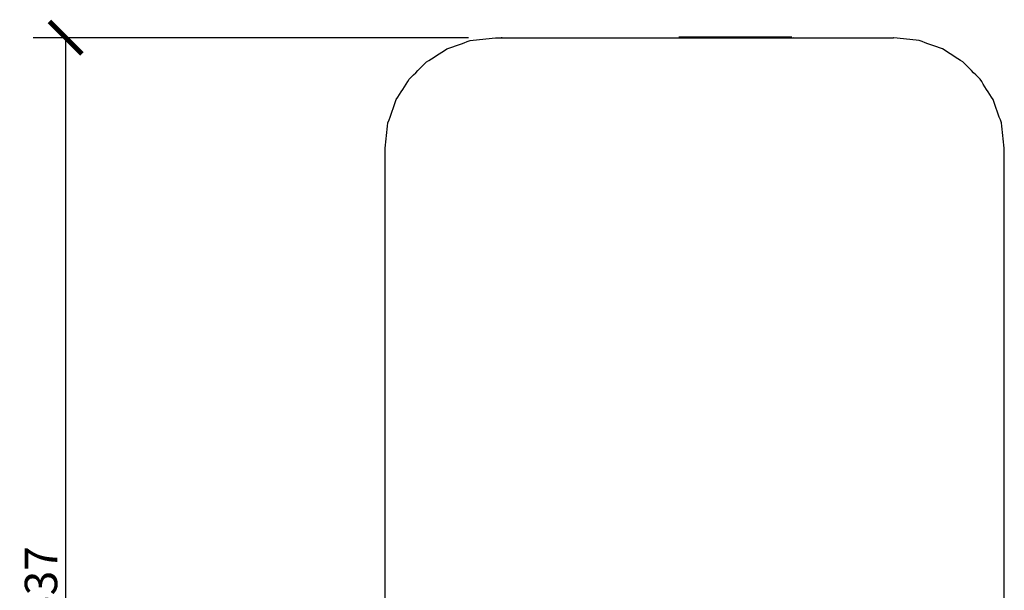
# Model space of a CAD drawing. Units: inches. Extents: x 0 to 2376, y 0 to 1680.
# Drawn here: x 669 to 1154, y 819 to 1100 of the extents above; entities that cross this region are included whole.
import ezdxf

# ---------------------------------------------------------------- set-up
doc = ezdxf.new("R2010")
doc.units = ezdxf.units.IN
doc.header["$MEASUREMENT"] = 0
doc.layers.get('Defpoints').update_dxf_attribs({"color": 251})
doc.layers.add('Make2D$可见线$曲线', color=7, linetype='Continuous', true_color=0x000000)
doc.styles.add('Text_Std', font='arial.ttf')
doc.dimstyles.new('Dim_Std', dxfattribs={"dimscale": 8, "dimtxt": 2, "dimasz": 2, "dimexe": 2, "dimexo": 2, "dimgap": 0.5, "dimtad": 1, "dimdec": 0, "dimzin": 0, "dimdsep": 46, "dimtxsty": 'Text_Std', "dimblk": 'ARCHTICK', "dimcen": 0.09, "dimclrd": 256, "dimclre": 256, "dimclrt": 256, "dimadec": 0, "dimazin": 0, "dimtfac": 1, "dimtdec": 0, "dimtmove": 2, "dimatfit": 3, "dimldrblk": 'CLOSEDBLANK', "dimfxl": 1, "dimtolj": 1, "dimtzin": 0, "dimlwd": -1, "dimlwe": -1, "dimarcsym": 1})

# ---------------------------------------------------------------- blocks, each defined once
blk = doc.blocks.new('_ArchTick')
at = {"color": 0, "linetype": 'ByBlock', "const_width": 0.15}
blk.add_lwpolyline([(-0.5, -0.5), (0.5, 0.5)], dxfattribs=at)
blk = doc.blocks.new('*D28')
at = {"transparency": 16777216}
for p, q in [((889.71, 1090.98), (675.25, 1090.98)), ((691.25, 553.85), (691.25, 1090.98)), ((879.27, 553.85), (675.25, 553.85))]:
    blk.add_line(p, q, dxfattribs=at)
at = {"layer": 'Defpoints', "color": 0, "transparency": 16777216}
for p in [(691.25, 1090.98), (905.71, 1090.98), (895.27, 553.85)]:
    blk.add_point(p, dxfattribs=at)
at = {"transparency": 16777216, "xscale": 16, "yscale": 16, "zscale": 16}
for p, rotation in [((691.25, 1090.98), 90), ((691.25, 553.85), 270)]:
    blk.add_blockref('_ArchTick', p, dxfattribs=dict(at, rotation=rotation))
at = {"transparency": 16777216, "insert": (679.08, 822.42), "char_height": 16, "attachment_point": 5, "rotation": 90, "style": 'Text_Std'}
blk.add_mtext('\\A1;537', dxfattribs=at)
blk = doc.blocks.new('_ClosedBlank')
at = {"color": 0, "linetype": 'ByBlock', "lineweight": -2}
for p, q in [((-1, 0.167), (0, 0)), ((-1, 0.167), (-1, -0.167)), ((0, 0), (-1, -0.167))]:
    blk.add_line(p, q, dxfattribs=at)

msp = doc.modelspace()

# ---------------------------------------------------------------- linework, layer by layer
at = {"layer": 'Make2D$可见线$曲线', "color": 7, "lineweight": -3}
for points, knots in [([(1048.91, 1091.2), (1048.84, 1091.2), (1048.73, 1091.2), (1048.61, 1091.2), (1048.55, 1091.2), (1048.52, 1091.2), (1048.49, 1091.2), (1048.46, 1091.2), (1048.42, 1091.2), (1048.34, 1091.2), (1048.23, 1091.2), (1048.12, 1091.2), (1048.05, 1091.2), (1048, 1091.2), (1047.97, 1091.2), (1047.93, 1091.2), (1047.88, 1091.2), (1047.79, 1091.2), (1047.66, 1091.2), (1047.53, 1091.2), (1047.44, 1091.2), (1047.39, 1091.2), (1047.35, 1091.2), (1047.31, 1091.2), (1047.25, 1091.2), (1047.14, 1091.2), (1046.99, 1091.2), (1046.84, 1091.2), (1046.74, 1091.2), (1046.68, 1091.2), (1046.63, 1091.2), (1046.58, 1091.2), (1046.51, 1091.2), (1046.39, 1091.2), (1046.22, 1091.2), (1046.05, 1091.2), (1045.93, 1091.2), (1045.86, 1091.2), (1045.81, 1091.2), (1045.75, 1091.2), (1045.68, 1091.2), (1045.54, 1091.2), (1045.35, 1091.2), (1045.16, 1091.2), (1045.02, 1091.2), (1044.95, 1091.2), (1044.89, 1091.2), (1044.83, 1091.2), (1044.74, 1091.2), (1044.59, 1091.2), (1044.38, 1091.2), (1044.17, 1091.2), (1044.02, 1091.2), (1043.94, 1091.2), (1043.87, 1091.2), (1043.8, 1091.2), (1043.71, 1091.2), (1043.55, 1091.2), (1043.31, 1091.2), (1043.08, 1091.2), (1042.92, 1091.2), (1042.82, 1091.2), (1042.76, 1091.2), (1042.68, 1091.2), (1042.58, 1091.2), (1042.4, 1091.2), (1042.15, 1091.2), (1041.9, 1091.2), (1041.72, 1091.2), (1041.62, 1091.2), (1041.54, 1091.2), (1041.46, 1091.2), (1041.35, 1091.2), (1041.16, 1091.2), (1040.89, 1091.2), (1040.61, 1091.2), (1040.42, 1091.2), (1040.31, 1091.2), (1040.23, 1091.2), (1040.14, 1091.2), (1040.03, 1091.2), (1039.82, 1091.2), (1039.53, 1091.2), (1039.23, 1091.2), (1039.03, 1091.2), (1038.91, 1091.2), (1038.83, 1091.2), (1038.73, 1091.2), (1038.61, 1091.2), (1038.39, 1091.2), (1038.07, 1091.2), (1037.76, 1091.2), (1037.54, 1091.2), (1037.42, 1091.2), (1037.33, 1091.2), (1037.22, 1091.2), (1037.09, 1091.2), (1036.86, 1091.2), (1036.53, 1091.2), (1036.19, 1091.2), (1035.96, 1091.2), (1035.83, 1091.2), (1035.73, 1091.2), (1035.62, 1091.2), (1035.48, 1091.2), (1035.24, 1091.2), (1034.88, 1091.2), (1034.53, 1091.2), (1034.29, 1091.2), (1034.14, 1091.2), (1034.04, 1091.2), (1033.93, 1091.2), (1033.78, 1091.2), (1033.52, 1091.2), (1033.15, 1091.2), (1032.78, 1091.2), (1032.52, 1091.2), (1032.37, 1091.2), (1032.26, 1091.2), (1032.14, 1091.2), (1031.99, 1091.2), (1031.71, 1091.2), (1031.32, 1091.2), (1030.93, 1091.2), (1030.62, 1091.2), (1030.39, 1091.2), (1030.14, 1091.2), (1029.82, 1091.2), (1029.41, 1091.2), (1029, 1091.2), (1028.67, 1091.2), (1028.43, 1091.2), (1028.17, 1091.2), (1027.84, 1091.2), (1027.41, 1091.2), (1026.91, 1091.2), (1026.4, 1091.2), (1025.88, 1091.2), (1025.37, 1091.2), (1024.85, 1091.2), (1024.33, 1091.2), (1023.8, 1091.2), (1023.28, 1091.2), (1022.75, 1091.2), (1022.22, 1091.2), (1021.69, 1091.2), (1021.15, 1091.2), (1020.61, 1091.2), (1020.08, 1091.2), (1019.54, 1091.2), (1018.81, 1091.2), (1018.09, 1091.2), (1017.36, 1091.2), (1016.62, 1091.2), (1015.71, 1091.2), (1014.6, 1091.2), (1013.49, 1091.2), (1012.37, 1091.2), (1011.25, 1091.2), (1010.13, 1091.2), (1009, 1091.2), (1007.87, 1091.2), (1006.37, 1091.2), (1004.48, 1091.2), (1002.21, 1091.2), (999.95, 1091.2), (998.06, 1091.2), (996.56, 1091.2), (995.06, 1091.2), (993.95, 1091.2), (993.21, 1091.2)], [0, 0, 0, 0, 0.5, 0.75, 0.875, 0.9375, 1, 1.0625, 1.125, 1.25, 1.5, 1.75, 1.875, 1.9375, 2, 2.0625, 2.125, 2.25, 2.5, 2.75, 2.875, 2.9375, 3, 3.0625, 3.125, 3.25, 3.5, 3.75, 3.875, 3.9375, 4, 4.0625, 4.125, 4.25, 4.5, 4.75, 4.875, 4.9375, 5, 5.0625, 5.125, 5.25, 5.5, 5.75, 5.875, 5.9375, 6, 6.0625, 6.125, 6.25, 6.5, 6.75, 6.875, 6.9375, 7, 7.0625, 7.125, 7.25, 7.5, 7.75, 7.875, 7.9375, 8, 8.0625, 8.125, 8.25, 8.5, 8.75, 8.875, 8.9375, 9, 9.0625, 9.125, 9.25, 9.5, 9.75, 9.875, 9.9375, 10, 10.0625, 10.125, 10.25, 10.5, 10.75, 10.875, 10.9375, 11, 11.0625, 11.125, 11.25, 11.5, 11.75, 11.875, 11.9375, 12, 12.0625, 12.125, 12.25, 12.5, 12.75, 12.875, 12.9375, 13, 13.0625, 13.125, 13.25, 13.5, 13.75, 13.875, 13.9375, 14, 14.0625, 14.125, 14.25, 14.5, 14.75, 14.875, 14.9375, 15, 15.0625, 15.125, 15.25, 15.5, 15.75, 15.875, 16, 16.125, 16.25, 16.5, 16.75, 16.875, 17, 17.125, 17.25, 17.5, 17.75, 18, 18.25, 18.5, 18.75, 19, 19.25, 19.5, 19.75, 20, 20.25, 20.5, 20.75, 21, 21.25, 21.5, 22, 22.25, 22.5, 23, 23.5, 24, 24.5, 25, 25.5, 26, 26.5, 27, 28, 29, 30, 31, 31.5, 32, 33, 33, 33, 33]), ([(1069.88, 561.81), (1068.78, 561.81), (1067.12, 561.81), (1064.91, 561.81), (1063.25, 561.81), (1061.87, 561.81), (1060.76, 561.81), (1059.93, 561.81), (1059.1, 561.81), (1058.41, 561.81), (1057.86, 561.81), (1057.52, 561.81), (1057.24, 561.81), (1057.03, 561.81), (1056.86, 561.81), (1056.74, 561.81), (1056.67, 561.81), (1056.62, 561.81), (1056.56, 561.81), (1056.48, 561.81), (1056.34, 561.81), (1056.15, 561.81), (1055.92, 561.81), (1055.6, 561.81), (1055.22, 561.81), (1054.59, 561.81), (1053.81, 561.81), (1052.88, 561.81), (1051.94, 561.81), (1050.7, 561.81), (1049.14, 561.81), (1047.27, 561.81), (1045.71, 561.81), (1044.47, 561.81), (1043.69, 561.81), (1043.06, 561.81), (1042.6, 561.81), (1042.21, 561.81), (1041.93, 561.81), (1041.78, 561.81), (1041.66, 561.81), (1041.53, 561.81), (1041.37, 561.81), (1041.07, 561.81), (1040.65, 561.81), (1040.14, 561.81), (1039.47, 561.81), (1038.63, 561.81), (1037.28, 561.81), (1035.59, 561.81), (1033.56, 561.81), (1031.54, 561.81), (1029.85, 561.81), (1028.5, 561.81), (1027.66, 561.81), (1026.99, 561.81), (1026.48, 561.81), (1026.06, 561.81), (1025.76, 561.81), (1025.59, 561.81), (1025.47, 561.81), (1025.33, 561.81), (1025.16, 561.81), (1024.85, 561.81), (1024.41, 561.81), (1023.88, 561.81), (1023.17, 561.81), (1022.29, 561.81), (1020.88, 561.81), (1019.12, 561.81), (1016.29, 561.81), (1013.47, 561.81), (1011, 561.81), (1009.76, 561.81), (1009.06, 561.81), (1008.53, 561.81), (1007.99, 561.81), (1007.28, 561.81), (1006.03, 561.81), (1004.24, 561.81), (1002.09, 561.81), (999.95, 561.81), (997.8, 561.81), (995.65, 561.81), (993.87, 561.81), (992.61, 561.81), (991.9, 561.81), (991.36, 561.81), (990.84, 561.81), (990.13, 561.81), (989.25, 561.81), (988.2, 561.81), (986.09, 561.81), (983.63, 561.81), (980.82, 561.81), (979.06, 561.81), (977.66, 561.81), (976.78, 561.81), (976.07, 561.81), (975.55, 561.81), (975.11, 561.81), (974.8, 561.81), (974.63, 561.81), (974.49, 561.81), (974.37, 561.81), (974.2, 561.81), (973.91, 561.81), (973.49, 561.81), (972.99, 561.81), (972.32, 561.81), (971.48, 561.81), (970.14, 561.81), (968.47, 561.81), (966.46, 561.81), (964.79, 561.81), (963.45, 561.81), (962.45, 561.81), (961.44, 561.81), (960.61, 561.81), (959.94, 561.81), (959.44, 561.81), (959.02, 561.81), (958.73, 561.81), (958.56, 561.81), (958.43, 561.81), (958.32, 561.81), (958.16, 561.81), (957.89, 561.81), (957.51, 561.81), (957.05, 561.81), (956.43, 561.81), (955.66, 561.81), (954.74, 561.81), (953.82, 561.81), (952.59, 561.81), (951.05, 561.81), (949.51, 561.81), (948.28, 561.81), (947.36, 561.81), (946.44, 561.81), (945.67, 561.81), (945.06, 561.81), (944.67, 561.81), (944.36, 561.81), (944.13, 561.81), (943.94, 561.81), (943.81, 561.81), (943.73, 561.81), (943.67, 561.81), (943.62, 561.81), (943.55, 561.81), (943.43, 561.81), (943.26, 561.81), (943.06, 561.81), (942.79, 561.81), (942.45, 561.81), (941.91, 561.81), (941.23, 561.81), (940.42, 561.81), (939.6, 561.81), (938.52, 561.81), (937.16, 561.81), (935.81, 561.81), (934.72, 561.81), (933.91, 561.81), (933.1, 561.81), (932.42, 561.81), (931.88, 561.81), (931.54, 561.81), (931.27, 561.81), (931.06, 561.81), (930.9, 561.81), (930.78, 561.81), (930.71, 561.81), (930.66, 561.81), (930.62, 561.81), (930.56, 561.81), (930.46, 561.81), (930.32, 561.81), (930.15, 561.81), (929.92, 561.81), (929.64, 561.81), (929.19, 561.81), (928.62, 561.81), (927.94, 561.81), (927.26, 561.81), (926.35, 561.81), (925.22, 561.81), (924.09, 561.81), (923.18, 561.81), (922.5, 561.81), (921.82, 561.81), (921.26, 561.81), (920.8, 561.81), (920.52, 561.81), (920.3, 561.81), (920.13, 561.81), (919.98, 561.81), (919.88, 561.81), (919.83, 561.81), (919.78, 561.81), (919.75, 561.81), (919.71, 561.81), (919.63, 561.81), (919.52, 561.81), (919.39, 561.81), (919.22, 561.81), (919, 561.81), (918.65, 561.81), (918.21, 561.81), (917.69, 561.81), (917.16, 561.81), (916.46, 561.81), (915.58, 561.81), (914.71, 561.81), (914.01, 561.81), (913.48, 561.81), (913.05, 561.81), (912.7, 561.81), (912.43, 561.81), (912.17, 561.81), (911.95, 561.81), (911.78, 561.81), (911.67, 561.81), (911.58, 561.81), (911.52, 561.81), (911.46, 561.81), (911.42, 561.81), (911.38, 561.81), (911.36, 561.81), (911.33, 561.81), (911.3, 561.81), (911.25, 561.81), (911.19, 561.81), (911.12, 561.81), (911, 561.81), (910.85, 561.81), (910.67, 561.81), (910.5, 561.81), (910.26, 561.81), (909.96, 561.81), (909.61, 561.81), (909.14, 561.81), (908.54, 561.81), (907.95, 561.81), (907.48, 561.81), (907.13, 561.81), (906.83, 561.81), (906.59, 561.81), (906.42, 561.81), (906.24, 561.81), (906.09, 561.81), (905.97, 561.81), (905.9, 561.81), (905.84, 561.81), (905.79, 561.81), (905.76, 561.81), (905.73, 561.81), (905.72, 561.81), (905.7, 561.81), (905.7, 561.81), (905.69, 561.81), (905.68, 561.81), (905.66, 561.81), (905.64, 561.81), (905.61, 561.81), (905.58, 561.81), (905.52, 561.81), (905.44, 561.81), (905.36, 561.81), (905.27, 561.81), (905.15, 561.81), (905.01, 561.81), (904.84, 561.81), (904.6, 561.81), (904.31, 561.81), (903.97, 561.81), (903.5, 561.81), (903.15, 561.81), (902.92, 561.81), (898.76, 562.27), (894.61, 562.72), (890.45, 563.18), (886.63, 564.48), (882.82, 565.77), (879, 567.07), (875.64, 569.1), (872.27, 571.12), (868.91, 573.14), (866.1, 575.79), (863.3, 578.43), (860.49, 581.07), (858.35, 584.23), (856.22, 587.37), (854.08, 590.51), (852.72, 594.07), (851.35, 597.62), (849.99, 601.16), (849.51, 605.01), (849.03, 608.85), (848.56, 612.68), (848.56, 629.41), (848.56, 654.27), (848.56, 687.57), (848.56, 708.58), (848.56, 725.59), (848.56, 738.46), (848.56, 751.48), (848.56, 762.45), (848.56, 771.32), (848.56, 778.03), (848.56, 784.78), (848.56, 791.58), (848.56, 798.39), (848.56, 807.46), (848.56, 818.8), (848.56, 832.41), (848.56, 846.02), (848.56, 859.63), (848.56, 877.77), (848.56, 900.46), (848.56, 927.67), (848.56, 954.89), (848.56, 991.18), (848.56, 1018.4), (848.56, 1036.55), (849.03, 1040.7), (849.51, 1044.86), (849.99, 1049.02), (851.35, 1052.84), (852.72, 1056.66), (854.08, 1060.47), (856.22, 1063.84), (858.35, 1067.21), (860.49, 1070.58), (863.3, 1073.39), (866.1, 1076.2), (868.91, 1079.01), (872.27, 1081.16), (875.64, 1083.3), (879, 1085.44), (882.82, 1086.81), (886.63, 1088.18), (890.45, 1089.54), (894.61, 1090.02), (898.76, 1090.5), (902.92, 1090.98), (903.15, 1090.98), (903.5, 1090.98), (903.97, 1090.98), (904.31, 1090.98), (904.6, 1090.98), (904.84, 1090.98), (905.01, 1090.98), (905.16, 1090.98), (905.27, 1090.98), (905.36, 1090.98), (905.45, 1090.98), (905.52, 1090.98), (905.58, 1090.98), (905.61, 1090.98), (905.64, 1090.98), (905.66, 1090.98), (905.68, 1090.98), (905.69, 1090.98), (905.7, 1090.98), (905.7, 1090.98), (905.72, 1090.98), (905.73, 1090.98), (905.76, 1090.98), (905.79, 1090.98), (905.84, 1090.98), (905.9, 1090.98), (905.97, 1090.98), (906.09, 1090.98), (906.24, 1090.98), (906.42, 1090.98), (906.59, 1090.98), (906.83, 1090.98), (907.13, 1090.98), (907.48, 1090.98), (907.95, 1090.98), (908.55, 1090.98), (909.14, 1090.98), (909.61, 1090.98), (909.96, 1090.98), (910.26, 1090.98), (910.5, 1090.98), (910.67, 1090.98), (910.85, 1090.98), (911, 1090.98), (911.12, 1090.98), (911.19, 1090.98), (911.25, 1090.98), (911.3, 1090.98), (911.33, 1090.98), (911.36, 1090.98), (911.38, 1090.98), (911.42, 1090.98), (911.46, 1090.98), (911.52, 1090.98), (911.58, 1090.98), (911.67, 1090.98), (911.78, 1090.98), (911.95, 1090.98), (912.17, 1090.98), (912.43, 1090.98), (912.7, 1090.98), (913.05, 1090.98), (913.48, 1090.98), (914.01, 1090.98), (914.71, 1090.98), (915.58, 1090.98), (916.46, 1090.98), (917.16, 1090.98), (917.69, 1090.98), (918.21, 1090.98), (918.65, 1090.98), (919, 1090.98), (919.22, 1090.98), (919.39, 1090.98), (919.52, 1090.98), (919.63, 1090.98), (919.71, 1090.98), (919.75, 1090.98), (919.78, 1090.98), (919.83, 1090.98), (919.88, 1090.98), (919.98, 1090.98), (920.13, 1090.98), (920.3, 1090.98), (920.52, 1090.98), (920.81, 1090.98), (921.26, 1090.98), (921.82, 1090.98), (922.5, 1090.98), (923.18, 1090.98), (924.09, 1090.98), (925.22, 1090.98), (926.35, 1090.98), (927.26, 1090.98), (927.94, 1090.98), (928.62, 1090.98), (929.19, 1090.98), (929.64, 1090.98), (929.92, 1090.98), (930.15, 1090.98), (930.32, 1090.98), (930.46, 1090.98), (930.56, 1090.98), (930.62, 1090.98), (930.66, 1090.98), (930.71, 1090.98), (930.78, 1090.98), (930.9, 1090.98), (931.06, 1090.98), (931.27, 1090.98), (931.54, 1090.98), (931.88, 1090.98), (932.42, 1090.98), (933.1, 1090.98), (933.91, 1090.98), (934.72, 1090.98), (935.81, 1090.98), (937.16, 1090.98), (938.52, 1090.98), (939.6, 1090.98), (940.42, 1090.98), (941.23, 1090.98), (941.91, 1090.98), (942.45, 1090.98), (942.79, 1090.98), (943.06, 1090.98), (943.27, 1090.98), (943.43, 1090.98), (943.57, 1090.98), (943.66, 1090.98), (943.74, 1090.98), (943.84, 1090.98), (944, 1090.98), (944.34, 1090.98), (945, 1090.98), (945.95, 1090.98), (947.09, 1090.98), (948.61, 1090.98), (950.51, 1090.98), (952.03, 1090.98), (952.79, 1090.98)], [147, 147, 147, 147, 147.25, 147.375, 147.5, 147.625, 147.6875, 147.75, 147.8125, 147.875, 147.90625, 147.9375, 147.953125, 147.96875, 147.984375, 147.992188, 147.996094, 148, 148.003906, 148.007812, 148.015625, 148.03125, 148.046875, 148.0625, 148.09375, 148.125, 148.1875, 148.25, 148.3125, 148.375, 148.5, 148.625, 148.75, 148.8125, 148.875, 148.90625, 148.9375, 148.96875, 148.984375, 148.992188, 149, 149.007812, 149.015625, 149.03125, 149.0625, 149.09375, 149.125, 149.1875, 149.25, 149.375, 149.5, 149.625, 149.75, 149.8125, 149.875, 149.90625, 149.9375, 149.96875, 149.984375, 149.992188, 150, 150.007812, 150.015625, 150.03125, 150.0625, 150.09375, 150.125, 150.1875, 150.25, 150.375, 150.5, 150.75, 150.875, 150.9375, 150.96875, 151, 151.03125, 151.0625, 151.125, 151.25, 151.375, 151.5, 151.625, 151.75, 151.875, 151.9375, 151.96875, 152, 152.03125, 152.0625, 152.125, 152.1875, 152.25, 152.5, 152.625, 152.75, 152.8125, 152.875, 152.90625, 152.9375, 152.96875, 152.984375, 152.992188, 153, 153.007812, 153.015625, 153.03125, 153.0625, 153.09375, 153.125, 153.1875, 153.25, 153.375, 153.5, 153.625, 153.6875, 153.75, 153.8125, 153.875, 153.90625, 153.9375, 153.96875, 153.984375, 153.992188, 154, 154.007812, 154.015625, 154.03125, 154.0625, 154.09375, 154.125, 154.1875, 154.25, 154.3125, 154.375, 154.5, 154.625, 154.6875, 154.75, 154.8125, 154.875, 154.90625, 154.9375, 154.953125, 154.96875, 154.984375, 154.992188, 154.996094, 155, 155.003906, 155.007812, 155.015625, 155.03125, 155.046875, 155.0625, 155.09375, 155.125, 155.1875, 155.25, 155.3125, 155.375, 155.5, 155.625, 155.6875, 155.75, 155.8125, 155.875, 155.90625, 155.9375, 155.953125, 155.96875, 155.984375, 155.992188, 155.996094, 156, 156.003906, 156.007812, 156.015625, 156.03125, 156.046875, 156.0625, 156.09375, 156.125, 156.1875, 156.25, 156.3125, 156.375, 156.5, 156.625, 156.6875, 156.75, 156.8125, 156.875, 156.90625, 156.9375, 156.953125, 156.96875, 156.984375, 156.992188, 156.996094, 157, 157.003906, 157.007812, 157.015625, 157.03125, 157.046875, 157.0625, 157.09375, 157.125, 157.1875, 157.25, 157.3125, 157.375, 157.5, 157.625, 157.6875, 157.75, 157.8125, 157.84375, 157.875, 157.90625, 157.9375, 157.953125, 157.96875, 157.976562, 157.984375, 157.992188, 157.996094, 158, 158.003906, 158.007812, 158.015625, 158.023438, 158.03125, 158.046875, 158.0625, 158.09375, 158.125, 158.15625, 158.1875, 158.25, 158.3125, 158.375, 158.5, 158.625, 158.6875, 158.75, 158.8125, 158.84375, 158.875, 158.90625, 158.9375, 158.953125, 158.96875, 158.976562, 158.984375, 158.992188, 158.996094, 158.998047, 159, 159.001953, 159.003906, 159.007812, 159.015625, 159.023438, 159.03125, 159.046875, 159.0625, 159.09375, 159.125, 159.15625, 159.1875, 159.25, 159.3125, 159.375, 159.5, 159.625, 159.75, 160, 160, 160, 161, 161, 161, 162, 162, 162, 163, 163, 163, 164, 164, 164, 165, 165, 165, 166, 166, 166, 167, 167, 167, 167.125, 167.1875, 167.25, 167.28125, 167.3125, 167.34375, 167.375, 167.390625, 167.40625, 167.421875, 167.4375, 167.453125, 167.46875, 167.5, 167.53125, 167.5625, 167.59375, 167.625, 167.6875, 167.75, 167.8125, 167.875, 168, 168, 168, 169, 169, 169, 170, 170, 170, 171, 171, 171, 172, 172, 172, 173, 173, 173, 174, 174, 174, 175, 175, 175, 175.25, 175.375, 175.5, 175.625, 175.6875, 175.75, 175.8125, 175.84375, 175.875, 175.90625, 175.9375, 175.953125, 175.96875, 175.976562, 175.984375, 175.992188, 175.996094, 175.998047, 176, 176.001953, 176.003906, 176.007812, 176.015625, 176.023438, 176.03125, 176.046875, 176.0625, 176.09375, 176.125, 176.15625, 176.1875, 176.25, 176.3125, 176.375, 176.5, 176.625, 176.6875, 176.75, 176.8125, 176.84375, 176.875, 176.90625, 176.9375, 176.953125, 176.96875, 176.976562, 176.984375, 176.992188, 176.996094, 177, 177.003906, 177.007812, 177.015625, 177.023438, 177.03125, 177.046875, 177.0625, 177.09375, 177.125, 177.15625, 177.1875, 177.25, 177.3125, 177.375, 177.5, 177.625, 177.6875, 177.75, 177.8125, 177.875, 177.90625, 177.9375, 177.953125, 177.96875, 177.984375, 177.992188, 177.996094, 178, 178.003906, 178.007812, 178.015625, 178.03125, 178.046875, 178.0625, 178.09375, 178.125, 178.1875, 178.25, 178.3125, 178.375, 178.5, 178.625, 178.6875, 178.75, 178.8125, 178.875, 178.90625, 178.9375, 178.953125, 178.96875, 178.984375, 178.992188, 178.996094, 179, 179.003906, 179.007812, 179.015625, 179.03125, 179.046875, 179.0625, 179.09375, 179.125, 179.1875, 179.25, 179.3125, 179.375, 179.5, 179.625, 179.6875, 179.75, 179.8125, 179.875, 179.90625, 179.9375, 179.953125, 179.96875, 179.984375, 179.992188, 180, 180.004824, 180.009647, 180.019294, 180.038589, 180.077178, 180.154355, 180.231533, 180.30871, 180.463065, 180.61742, 180.61742, 180.61742, 180.61742]), ([(952.79, 1090.98), (953.26, 1090.98), (954.2, 1090.98), (955.37, 1090.98), (956.31, 1090.98), (957.02, 1090.98), (957.61, 1090.98), (958.02, 1090.98), (958.23, 1090.98), (958.33, 1090.98), (958.38, 1090.98), (958.41, 1090.98), (958.51, 1090.98), (958.68, 1090.98), (959.02, 1090.98), (959.44, 1090.98), (959.94, 1090.98), (960.61, 1090.98), (961.44, 1090.98), (962.78, 1090.98), (964.46, 1090.98), (966.46, 1090.98), (968.47, 1090.98), (970.14, 1090.98), (971.48, 1090.98), (972.32, 1090.98), (972.99, 1090.98), (973.49, 1090.98), (973.91, 1090.98), (974.2, 1090.98), (974.37, 1090.98), (974.49, 1090.98), (974.63, 1090.98), (974.8, 1090.98), (975.11, 1090.98), (975.55, 1090.98), (976.07, 1090.98), (976.78, 1090.98), (977.66, 1090.98), (979.06, 1090.98), (980.82, 1090.98), (983.63, 1090.98), (986.09, 1090.98), (988.2, 1090.98), (989.25, 1090.98), (990.13, 1090.98), (990.84, 1090.98), (991.36, 1090.98), (991.9, 1090.98), (992.62, 1090.98), (993.87, 1090.98), (995.66, 1090.98), (997.8, 1090.98), (999.95, 1090.98), (1002.09, 1090.98), (1004.24, 1090.98), (1006.03, 1090.98), (1007.28, 1090.98), (1007.99, 1090.98), (1008.53, 1090.98), (1009.06, 1090.98), (1009.77, 1090.98), (1011, 1090.98), (1013.47, 1090.98), (1016.29, 1090.98), (1019.12, 1090.98), (1020.88, 1090.98), (1022.29, 1090.98), (1023.17, 1090.98), (1023.88, 1090.98), (1024.41, 1090.98), (1024.85, 1090.98), (1025.16, 1090.98), (1025.34, 1090.98), (1025.47, 1090.98), (1025.59, 1090.98), (1025.76, 1090.98), (1026.06, 1090.98), (1026.48, 1090.98), (1026.99, 1090.98), (1027.66, 1090.98), (1028.5, 1090.98), (1029.85, 1090.98), (1031.54, 1090.98), (1033.57, 1090.98), (1035.59, 1090.98), (1037.28, 1090.98), (1038.63, 1090.98), (1039.47, 1090.98), (1040.14, 1090.98), (1040.65, 1090.98), (1041.07, 1090.98), (1041.41, 1090.98), (1041.62, 1090.98), (1041.78, 1090.98), (1041.94, 1090.98), (1042.22, 1090.98), (1042.78, 1090.98), (1043.9, 1090.98), (1046.13, 1090.98), (1048.05, 1090.98), (1049.32, 1090.98)], [180.61742, 180.61742, 180.61742, 180.61742, 180.713065, 180.80871, 180.856533, 180.904355, 180.952178, 180.976089, 180.988044, 180.994022, 180.997011, 180.998506, 181, 181.015625, 181.03125, 181.0625, 181.09375, 181.125, 181.1875, 181.25, 181.375, 181.5, 181.625, 181.75, 181.8125, 181.875, 181.90625, 181.9375, 181.96875, 181.984375, 181.992188, 182, 182.007812, 182.015625, 182.03125, 182.0625, 182.09375, 182.125, 182.1875, 182.25, 182.375, 182.5, 182.75, 182.8125, 182.875, 182.9375, 182.96875, 183, 183.03125, 183.0625, 183.125, 183.25, 183.375, 183.5, 183.625, 183.75, 183.875, 183.9375, 183.96875, 184, 184.03125, 184.0625, 184.125, 184.25, 184.5, 184.625, 184.75, 184.8125, 184.875, 184.90625, 184.9375, 184.96875, 184.984375, 184.992188, 185, 185.007812, 185.015625, 185.03125, 185.0625, 185.09375, 185.125, 185.1875, 185.25, 185.375, 185.5, 185.625, 185.75, 185.8125, 185.875, 185.90625, 185.9375, 185.96875, 185.984375, 186, 186.008005, 186.01601, 186.03202, 186.06404, 186.12808, 186.25616, 186.51232, 186.51232, 186.51232, 186.51232]), ([(1049.32, 1090.98), (1050.54, 1090.98), (1052.36, 1090.98), (1054.49, 1090.98), (1055.55, 1090.98), (1056.09, 1090.98), (1056.35, 1090.98), (1056.48, 1090.98), (1056.56, 1090.98), (1056.64, 1090.98), (1056.72, 1090.98), (1056.86, 1090.98), (1057.1, 1090.98), (1057.45, 1090.98), (1057.86, 1090.98), (1058.41, 1090.98), (1059.1, 1090.98), (1060.21, 1090.98), (1061.59, 1090.98), (1063.25, 1090.98), (1064.91, 1090.98), (1067.12, 1090.98), (1068.78, 1090.98), (1069.88, 1090.98)], [186.51232, 186.51232, 186.51232, 186.51232, 186.75616, 186.87808, 186.93904, 186.96952, 186.98476, 186.99238, 186.99619, 187, 187.007812, 187.015625, 187.03125, 187.0625, 187.09375, 187.125, 187.1875, 187.25, 187.375, 187.5, 187.625, 187.75, 188, 188, 188, 188]), ([(1069.88, 1090.98), (1070.81, 1090.98), (1072.21, 1090.98), (1074.07, 1090.98), (1075.47, 1090.98), (1076.63, 1090.98), (1077.56, 1090.98), (1078.26, 1090.98), (1078.96, 1090.98), (1079.54, 1090.98), (1080, 1090.98), (1080.29, 1090.98), (1080.53, 1090.98), (1080.7, 1090.98), (1080.85, 1090.98), (1080.95, 1090.98), (1081.01, 1090.98), (1081.05, 1090.98), (1081.08, 1090.98), (1081.13, 1090.98), (1081.21, 1090.98), (1081.32, 1090.98), (1081.46, 1090.98), (1081.64, 1090.98), (1081.87, 1090.98), (1082.23, 1090.98), (1082.69, 1090.98), (1083.23, 1090.98), (1083.78, 1090.98), (1084.51, 1090.98), (1085.42, 1090.98), (1086.33, 1090.98), (1087.06, 1090.98), (1087.6, 1090.98), (1088.06, 1090.98), (1088.42, 1090.98), (1088.7, 1090.98), (1088.97, 1090.98), (1089.2, 1090.98), (1089.38, 1090.98), (1089.49, 1090.98), (1089.58, 1090.98), (1089.65, 1090.98), (1089.71, 1090.98), (1089.75, 1090.98), (1089.79, 1090.98), (1089.81, 1090.98), (1089.84, 1090.98), (1089.88, 1090.98), (1089.93, 1090.98), (1089.99, 1090.98), (1090.07, 1090.98), (1090.2, 1090.98), (1090.35, 1090.98), (1090.54, 1090.98), (1090.73, 1090.98), (1090.98, 1090.98), (1091.3, 1090.98), (1091.68, 1090.98), (1092.18, 1090.98), (1092.81, 1090.98), (1093.44, 1090.98), (1093.94, 1090.98), (1094.32, 1090.98), (1094.63, 1090.98), (1094.89, 1090.98), (1095.07, 1090.98), (1095.26, 1090.98), (1095.42, 1090.98), (1095.55, 1090.98), (1095.63, 1090.98), (1095.69, 1090.98), (1095.74, 1090.98), (1095.77, 1090.98), (1095.8, 1090.98), (1095.82, 1090.98), (1095.83, 1090.98), (1095.84, 1090.98), (1095.84, 1090.98), (1095.86, 1090.98), (1095.88, 1090.98), (1095.9, 1090.98), (1095.94, 1090.98), (1095.98, 1090.98), (1096.04, 1090.98), (1096.13, 1090.98), (1096.23, 1090.98), (1096.32, 1090.98), (1096.46, 1090.98), (1096.62, 1090.98), (1096.82, 1090.98), (1097.08, 1090.98), (1097.41, 1090.98), (1097.81, 1090.98), (1098.34, 1090.98), (1098.73, 1090.98), (1099, 1090.98), (1099, 1090.98), (1099, 1090.98), (1099, 1090.98)], [20, 20, 20, 20, 20.25, 20.375, 20.5, 20.625, 20.6875, 20.75, 20.8125, 20.875, 20.90625, 20.9375, 20.953125, 20.96875, 20.984375, 20.992188, 20.996094, 21, 21.003906, 21.007812, 21.015625, 21.03125, 21.046875, 21.0625, 21.09375, 21.125, 21.1875, 21.25, 21.3125, 21.375, 21.5, 21.625, 21.6875, 21.75, 21.8125, 21.84375, 21.875, 21.90625, 21.9375, 21.953125, 21.96875, 21.976562, 21.984375, 21.992188, 21.996094, 22, 22.003906, 22.007812, 22.015625, 22.023438, 22.03125, 22.046875, 22.0625, 22.09375, 22.125, 22.15625, 22.1875, 22.25, 22.3125, 22.375, 22.5, 22.625, 22.6875, 22.75, 22.8125, 22.84375, 22.875, 22.90625, 22.9375, 22.953125, 22.96875, 22.976562, 22.984375, 22.992188, 22.996094, 22.998047, 23, 23.001953, 23.003906, 23.007812, 23.015625, 23.023438, 23.03125, 23.046875, 23.0625, 23.09375, 23.125, 23.15625, 23.1875, 23.25, 23.3125, 23.375, 23.5, 23.625, 23.75, 24, 24, 24, 24, 24, 24, 24]), ([(1099, 561.81), (1099.06, 561.81), (1099.12, 561.81), (1099.19, 561.81), (1103.35, 562.27), (1107.5, 562.72), (1111.66, 563.18), (1115.48, 564.48), (1119.29, 565.77), (1123.11, 567.07), (1126.47, 569.1), (1129.84, 571.12), (1133.2, 573.14), (1136.01, 575.79), (1138.81, 578.43), (1141.62, 581.07), (1143.76, 584.23), (1145.89, 587.37), (1148.03, 590.51), (1149.4, 594.07), (1150.76, 597.62), (1152.12, 601.16), (1152.6, 605.01), (1153.08, 608.85), (1153.56, 612.68), (1153.56, 629.41), (1153.56, 654.27), (1153.56, 687.57), (1153.56, 708.58), (1153.56, 725.59), (1153.56, 738.46), (1153.56, 751.48), (1153.56, 762.45), (1153.56, 771.32), (1153.56, 778.03), (1153.56, 784.78), (1153.56, 791.58), (1153.56, 798.39), (1153.56, 807.46), (1153.56, 818.8), (1153.56, 832.41), (1153.56, 846.02), (1153.56, 859.63), (1153.56, 877.77), (1153.56, 900.46), (1153.56, 927.67), (1153.56, 954.89), (1153.56, 991.18), (1153.56, 1018.4), (1153.56, 1036.55), (1153.08, 1040.7), (1152.6, 1044.86), (1152.12, 1049.02), (1150.76, 1052.84), (1149.4, 1056.66), (1148.03, 1060.47), (1145.89, 1063.84), (1143.76, 1067.21), (1141.62, 1070.58), (1138.81, 1073.39), (1136.01, 1076.2), (1133.2, 1079.01), (1129.84, 1081.16), (1126.47, 1083.3), (1123.11, 1085.44), (1119.29, 1086.81), (1115.48, 1088.18), (1111.66, 1089.54), (1107.5, 1090.02), (1103.35, 1090.5), (1099.19, 1090.98), (1099.12, 1090.98), (1099.06, 1090.98), (1099, 1090.98)], [58.930449, 58.930449, 58.930449, 58.930449, 59, 59, 59, 60, 60, 60, 61, 61, 61, 62, 62, 62, 63, 63, 63, 64, 64, 64, 65, 65, 65, 66, 66, 66, 66.125, 66.1875, 66.25, 66.28125, 66.3125, 66.34375, 66.375, 66.390625, 66.40625, 66.421875, 66.4375, 66.453125, 66.46875, 66.5, 66.53125, 66.5625, 66.59375, 66.625, 66.6875, 66.75, 66.8125, 66.875, 67, 67, 67, 68, 68, 68, 69, 69, 69, 70, 70, 70, 71, 71, 71, 72, 72, 72, 73, 73, 73, 74, 74, 74, 74.069543, 74.069543, 74.069543, 74.069543])]:
    msp.add_open_spline(points, degree=3, knots=knots, dxfattribs=at)
for points in [[(1049.54, 1091.2), (1049.54, 1091.2), (1049.54, 1091.2), (1049.54, 1091.2)], [(906.28, 1090.98), (906.09, 1090.98), (905.9, 1090.98), (905.71, 1090.98)]]:
    msp.add_open_spline(points, degree=3, dxfattribs=at)

# ---------------------------------------------------------------- dimensions: what is measured, and where the dimension line sits
dim = msp.add_linear_dim(base=(691.25, 1090.98), p1=(895.27, 553.85), p2=(905.71, 1090.98), angle=90, dimstyle='Dim_Std')
dim.commit()
dim.dimension.update_dxf_attribs({"geometry": '*D28', "text_midpoint": (679.08, 822.42)})

doc.saveas('drawing.dxf')
